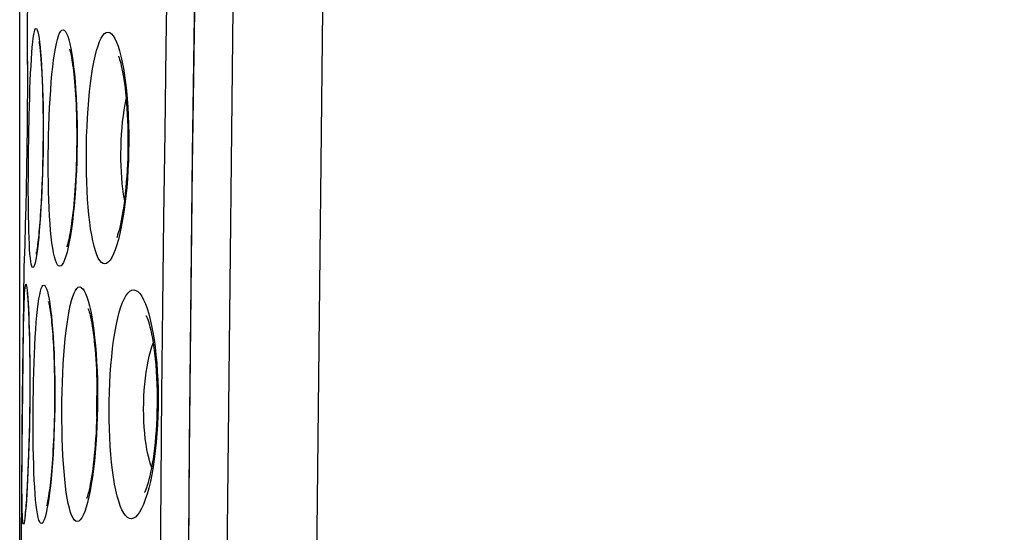
# Model space of a CAD drawing. Units: millimetres. Extents: x -38 to 112, y -29 to 42.
# Drawn here: x -38 to -33, y -1 to 1 of the extents above; entities that cross this region are included whole.
import ezdxf

# ---------------------------------------------------------------- set-up
doc = ezdxf.new("R2010")
doc.units = ezdxf.units.MM
doc.header["$LTSCALE"] = 16.335
doc.layers.get('0').update_dxf_attribs({"linetype": 'CONTINUOUS'})
doc.layers.add('ASSI', color=7, linetype='CONTINUOUS')
doc.styles.get("Standard").update_dxf_attribs({"font": 'txt', "width": 0.8})
doc.dimstyles.new('DIMSTYLE_2', dxfattribs={"dimtxt": 3, "dimasz": 3, "dimexe": 1.5, "dimexo": 0.5, "dimgap": 0.75, "dimtad": 1, "dimdec": 1, "dimtxsty": 'STANDARD', "dimblk": '_FILLED', "dimblk1": '_FILLED', "dimblk2": '_FILLED', "dimcen": 0.09, "dimazin": 2, "dimtfac": 1, "dimtofl": 0, "dimtmove": 0, "dimatfit": 3, "dimldrblk": '_FILLED', "dimfxl": 1, "dimtolj": 1, "dimarcsym": 0})

# ---------------------------------------------------------------- blocks, each defined once
blk = doc.blocks.new('_FILLED')
at = {"color": 0, "linetype": 'BYBLOCK'}
blk.add_solid([(0, 0), (-1, 0.3167), (-1, -0.3167)], dxfattribs=at)
blk = doc.blocks.new('*D3')
at = {"color": 7, "linetype": 'CONTINUOUS'}
for p, q in [((-38.0946, -4.2927), (-38.0946, 39.89)), ((9.2679, -19.0429), (9.2679, 39.89)), ((-38.0946, 38.39), (-14.4133, 38.39)), ((9.2679, 38.39), (-14.4133, 38.39))]:
    blk.add_line(p, q, dxfattribs=at)
at = {"color": 7, "linetype": 'CONTINUOUS', "xscale": 3, "yscale": 3, "zscale": 3, "rotation": 180}
blk.add_blockref('_FILLED', (-38.0946, 38.39), dxfattribs=at)
at = {"color": 7, "linetype": 'CONTINUOUS', "xscale": 3, "yscale": 3, "zscale": 3}
blk.add_blockref('_FILLED', (9.2679, 38.39), dxfattribs=at)

msp = doc.modelspace()

# ---------------------------------------------------------------- linework, layer by layer
at = {"color": 7, "linetype": 'CONTINUOUS'}
for p, q in [((-38.0413, 2.2073), (-38.0544, 1.4014)), ((-38.0541, 1.356), (-38.0534, 1.2418)), ((-38.0534, 1.2418), (-38.0532, 1.1618)), ((-37.9768, 1.1847), (-37.975, 1.1532)), ((-38.0532, 1.1618), (-38.0532, 1.07)), ((-37.975, 1.1532), (-37.9734, 1.1193)), ((-37.9734, 1.1193), (-37.972, 1.0829)), ((-38.0532, 1.07), (-38.0536, 0.9689)), ((-37.972, 1.0829), (-37.9708, 1.0442)), ((-37.9708, 1.0442), (-37.9697, 1.0033)), ((-38.0536, 0.9689), (-38.0544, 0.8615)), ((-37.9697, 1.0033), (-37.969, 0.9602)), ((-37.969, 0.9602), (-37.9684, 0.915)), ((-37.9684, 0.915), (-37.9682, 0.8676)), ((-38.0544, 0.8615), (-38.0557, 0.7509)), ((-37.9682, 0.8676), (-37.9683, 0.8183)), ((-37.9683, 0.8183), (-37.9687, 0.7672)), ((-38.0557, 0.7509), (-38.0574, 0.6403)), ((-37.9687, 0.7672), (-37.9695, 0.7145)), ((-37.9695, 0.7145), (-37.9706, 0.6608)), ((-38.0574, 0.6403), (-38.0595, 0.5329)), ((-37.9706, 0.6608), (-37.9722, 0.6073)), ((-37.9722, 0.6073), (-37.9741, 0.5546)), ((-38.0595, 0.5329), (-38.0618, 0.4319)), ((-37.9741, 0.5546), (-37.9764, 0.5037)), ((-37.9764, 0.5037), (-37.9789, 0.4554)), ((-38.0618, 0.4319), (-38.0642, 0.3402)), ((-38.0642, 0.3402), (-38.0676, 0.2262)), ((-38.0676, 0.2262), (-38.0716, 0.1092)), ((-38.0718, 0.1027), (-38.0823, -0.8793)), ((-38.0514, -0.0612), (-38.0505, -0.074)), ((-38.0505, -0.074), (-38.0496, -0.0888)), ((-38.0496, -0.0888), (-38.0486, -0.1055)), ((-38.0486, -0.1055), (-38.0477, -0.1239)), ((-38.0477, -0.1239), (-38.0467, -0.1443)), ((-38.0467, -0.1443), (-38.0458, -0.1664)), ((-38.0458, -0.1664), (-38.0445, -0.2031)), ((-38.0445, -0.2031), (-38.0433, -0.2438)), ((-38.0433, -0.2438), (-38.0422, -0.2886)), ((-38.0422, -0.2886), (-38.0413, -0.3372)), ((-38.0413, -0.3372), (-38.0406, -0.3891)), ((-38.0406, -0.3891), (-38.0401, -0.4439)), ((-38.0401, -0.4439), (-38.0399, -0.5008)), ((-38.0399, -0.5008), (-38.04, -0.5591)), ((-38.04, -0.5591), (-38.0404, -0.6182)), ((-38.0404, -0.6182), (-38.0411, -0.6771)), ((-38.0411, -0.6771), (-38.042, -0.7353)), ((-38.042, -0.7353), (-38.0432, -0.792)), ((-38.0432, -0.792), (-38.0446, -0.8467)), ((-38.0446, -0.8467), (-38.0462, -0.8987)), ((-38.0823, -0.8793), (-38.0868, -1.3694)), ((-38.0462, -0.8987), (-38.048, -0.9477)), ((-38.048, -0.9477), (-38.0498, -0.9932)), ((-38.0498, -0.9932), (-38.0518, -1.0349)), ((-38.0518, -1.0349), (-38.0537, -1.073)), ((-38.0557, -1.1072), (-38.057, -1.128)), ((-38.0537, -1.073), (-38.0557, -1.1072)), ((-38.0596, -1.1647), (-38.0608, -1.1805)), ((-38.0583, -1.1472), (-38.0596, -1.1647)), ((-38.057, -1.128), (-38.0583, -1.1472)), ((-38.0608, -1.1805), (-38.062, -1.1946)), ((-38.0658, -1.2311), (-38.0666, -1.2367))]:
    msp.add_line(p, q, dxfattribs=at)
at = {"color": 250, "linetype": 'CONTINUOUS'}
for p, q in [((-38.0544, 1.4014), (-38.0541, 1.356)), ((-38.0534, 1.2418), (-38.0533, 1.2034)), ((-38.0468, 0.7194), (-38.0453, 0.8237)), ((-38.0477, 0.6166), (-38.0468, 0.7194)), ((-38.0479, 0.5173), (-38.0477, 0.6166)), ((-38.0673, 0.2334), (-38.0676, 0.2262)), ((-38.0715, 0.1094), (-38.0718, 0.1027)), ((-38.0754, -0.3118), (-38.0739, -0.2256)), ((-38.0774, -0.4562), (-38.0754, -0.3118)), ((-38.0792, -0.6108), (-38.0774, -0.4562)), ((-38.0807, -0.7664), (-38.0792, -0.6108)), ((-38.0818, -0.9142), (-38.0807, -0.7664)), ((-38.0822, -1.0044), (-38.0818, -0.9142)), ((-38.0822, -1.0849), (-38.0822, -1.0044)), ((-38.0817, -1.1538), (-38.0822, -1.0849))]:
    msp.add_line(p, q, dxfattribs=at)
at = {"color": 7, "linetype": 'CONTINUOUS'}
for points in [[(-37.1405, 2.2117), (-37.1617, 0.7187), (-37.1785, -0.855), (-37.1898, -2.4287), (-37.1954, -4.0025), (-37.1954, -5.5763), (-37.1898, -7.1501), (-37.1786, -8.7238), (-37.1618, -10.2975), (-37.1405, -11.7972)], [(-37.9908, 1.328), (-37.9909, 1.3285), (-37.9908, 1.328), (-37.9904, 1.3259), (-37.9898, 1.3227), (-37.9891, 1.3184), (-37.9883, 1.313), (-37.9874, 1.3067), (-37.9865, 1.2995), (-37.9855, 1.2914), (-37.9845, 1.2825), (-37.9835, 1.2729), (-37.9825, 1.2625), (-37.9815, 1.2513), (-37.9806, 1.2394), (-37.9796, 1.2267), (-37.9786, 1.2134), (-37.9777, 1.1994), (-37.9768, 1.1847)], [(-37.825, 1.2857), (-37.8246, 1.2846), (-37.8236, 1.2813), (-37.8222, 1.2763), (-37.8206, 1.2698), (-37.8188, 1.2618), (-37.8169, 1.2522), (-37.8148, 1.2414), (-37.8127, 1.2293), (-37.8106, 1.2159), (-37.8084, 1.2013), (-37.8063, 1.1855), (-37.8042, 1.1685), (-37.8022, 1.1503), (-37.8002, 1.1308), (-37.7983, 1.11), (-37.7965, 1.088), (-37.7947, 1.0647), (-37.7931, 1.0401), (-37.7916, 1.0144), (-37.7903, 0.9877), (-37.7891, 0.9599), (-37.7882, 0.9314), (-37.7874, 0.9023), (-37.7869, 0.8725), (-37.7865, 0.8424), (-37.7864, 0.8121), (-37.7865, 0.7816), (-37.7868, 0.7512), (-37.7874, 0.721), (-37.7881, 0.6912), (-37.789, 0.6617), (-37.7901, 0.6326), (-37.7915, 0.6042), (-37.7929, 0.5763), (-37.7946, 0.5491), (-37.7963, 0.5227), (-37.7983, 0.4971), (-37.8003, 0.4723), (-37.8025, 0.4484), (-37.8047, 0.4255), (-37.8071, 0.4036), (-37.8095, 0.3828), (-37.812, 0.363), (-37.8145, 0.3443), (-37.817, 0.3267), (-37.8196, 0.3103), (-37.8222, 0.2951), (-37.8247, 0.281), (-37.8272, 0.2682), (-37.8296, 0.2567), (-37.8319, 0.2464), (-37.834, 0.2376), (-37.836, 0.2302), (-37.8377, 0.2242), (-37.8391, 0.22), (-37.8396, 0.2183)], [(-37.561, 1.2478), (-37.5608, 1.2474), (-37.5596, 1.2446), (-37.5576, 1.2391), (-37.555, 1.2315), (-37.5521, 1.2218), (-37.5488, 1.21), (-37.5455, 1.1963), (-37.542, 1.1808), (-37.5385, 1.1634), (-37.5351, 1.1442), (-37.5317, 1.1234), (-37.5284, 1.1008), (-37.5253, 1.0766), (-37.5224, 1.0508), (-37.5197, 1.0235), (-37.5172, 0.9949), (-37.5151, 0.9649), (-37.5132, 0.9339), (-37.5118, 0.9019), (-37.5106, 0.8691), (-37.5099, 0.8357), (-37.5096, 0.8019), (-37.5097, 0.7678), (-37.5102, 0.7336), (-37.5111, 0.6996), (-37.5123, 0.6659), (-37.514, 0.6326), (-37.516, 0.6), (-37.5184, 0.5682), (-37.5211, 0.5374), (-37.5241, 0.5077), (-37.5273, 0.4792), (-37.5308, 0.4521), (-37.5344, 0.4265), (-37.5382, 0.4025), (-37.5421, 0.38), (-37.546, 0.3592), (-37.55, 0.3402), (-37.554, 0.3228), (-37.5579, 0.3073), (-37.5616, 0.2935), (-37.5652, 0.2816), (-37.5684, 0.2719), (-37.5705, 0.2663)], [(-37.9789, 0.4554), (-37.9817, 0.4104), (-37.9831, 0.3894), (-37.9845, 0.3692), (-37.986, 0.3501), (-37.9874, 0.3319), (-37.9889, 0.3147), (-37.9904, 0.2984), (-37.9919, 0.2831), (-37.9933, 0.2687), (-37.9948, 0.2553), (-37.9962, 0.2428), (-37.9976, 0.2313), (-37.999, 0.2207), (-38.0003, 0.2111), (-38.0015, 0.2025), (-38.0027, 0.195), (-38.0038, 0.1886), (-38.0048, 0.1832), (-38.0056, 0.1792), (-38.006, 0.1774)], [(-38.0541, -0.0327), (-38.0542, -0.0319), (-38.0543, -0.0313), (-38.0542, -0.0318), (-38.054, -0.0332), (-38.0538, -0.0353), (-38.0535, -0.0382), (-38.0531, -0.0417), (-38.0527, -0.0457), (-38.0523, -0.0503), (-38.0519, -0.0555), (-38.0514, -0.0612)], [(-37.9378, -0.0816), (-37.9384, -0.0801), (-37.9389, -0.0786), (-37.9388, -0.0789), (-37.9383, -0.0806), (-37.9376, -0.0836), (-37.9366, -0.0882), (-37.9354, -0.0939), (-37.9341, -0.1007), (-37.9327, -0.1087), (-37.9312, -0.1177), (-37.9297, -0.1276), (-37.9282, -0.1386), (-37.9267, -0.1504), (-37.9252, -0.1631), (-37.9236, -0.1767), (-37.9221, -0.1912), (-37.9207, -0.2066), (-37.9192, -0.2228), (-37.9178, -0.2399), (-37.9164, -0.2578), (-37.9151, -0.2765), (-37.9139, -0.296), (-37.9127, -0.3163), (-37.9116, -0.3374), (-37.9106, -0.3593), (-37.9097, -0.3818), (-37.9088, -0.4051), (-37.9081, -0.4289), (-37.9074, -0.4534), (-37.9069, -0.4785), (-37.9065, -0.5041), (-37.9062, -0.5302), (-37.906, -0.5568), (-37.906, -0.5837), (-37.9061, -0.611), (-37.9064, -0.6385), (-37.9067, -0.6662), (-37.9073, -0.6941), (-37.9079, -0.7219), (-37.9087, -0.7496), (-37.9097, -0.777), (-37.9107, -0.8041), (-37.9119, -0.8308), (-37.9133, -0.8569), (-37.9147, -0.8824), (-37.9162, -0.9071), (-37.9178, -0.931), (-37.9195, -0.9541), (-37.9213, -0.9762), (-37.9231, -0.9972), (-37.9249, -1.0173), (-37.9268, -1.0363), (-37.9288, -1.0543), (-37.9307, -1.0713), (-37.9326, -1.0872), (-37.9346, -1.1021), (-37.9365, -1.1159), (-37.9384, -1.1287), (-37.9402, -1.1404), (-37.9421, -1.1511), (-37.9438, -1.1606), (-37.9455, -1.1689), (-37.947, -1.1761), (-37.9483, -1.1818), (-37.949, -1.1845)], [(-37.7237, -0.1188), (-37.7239, -0.1183), (-37.7236, -0.1191), (-37.7224, -0.1224), (-37.7207, -0.1275), (-37.7186, -0.1345), (-37.7162, -0.1434), (-37.7136, -0.1539), (-37.7109, -0.1659), (-37.7082, -0.1796), (-37.7054, -0.1947), (-37.7025, -0.2112), (-37.6998, -0.2292), (-37.697, -0.2485), (-37.6944, -0.2691), (-37.6919, -0.2909), (-37.6895, -0.314), (-37.6873, -0.3382), (-37.6852, -0.3635), (-37.6833, -0.3899), (-37.6817, -0.4172), (-37.6802, -0.4453), (-37.679, -0.4744), (-37.678, -0.5042), (-37.6773, -0.5346), (-37.6769, -0.5657), (-37.6768, -0.5973), (-37.6769, -0.6292), (-37.6773, -0.6614), (-37.6781, -0.6938), (-37.6791, -0.7261), (-37.6805, -0.7581), (-37.6821, -0.7896), (-37.6841, -0.8207), (-37.6862, -0.8508), (-37.6886, -0.88), (-37.6913, -0.9082), (-37.6941, -0.9351), (-37.697, -0.9606), (-37.7001, -0.9847), (-37.7033, -1.0073), (-37.7066, -1.0284), (-37.7098, -1.0479), (-37.7131, -1.0659), (-37.7164, -1.0824), (-37.7197, -1.0972), (-37.7228, -1.1104), (-37.7258, -1.1219), (-37.7286, -1.1318), (-37.731, -1.1396), (-37.7324, -1.1436)], [(-37.4075, -0.1608), (-37.409, -0.1587), (-37.4104, -0.1565), (-37.4102, -0.157), (-37.4087, -0.1601), (-37.4062, -0.166), (-37.4029, -0.1748), (-37.3991, -0.1861), (-37.3951, -0.1996), (-37.3908, -0.2155), (-37.3864, -0.2337), (-37.3821, -0.2541), (-37.3778, -0.2766), (-37.3736, -0.3014), (-37.3696, -0.3284), (-37.3659, -0.3575), (-37.3625, -0.3883), (-37.3595, -0.4209), (-37.3569, -0.4551), (-37.3548, -0.4902), (-37.3533, -0.5262), (-37.3523, -0.5629), (-37.3519, -0.5996), (-37.352, -0.6362), (-37.3526, -0.6725), (-37.3538, -0.7081), (-37.3555, -0.743), (-37.3576, -0.777), (-37.3602, -0.8099), (-37.3632, -0.8416), (-37.3665, -0.872), (-37.3702, -0.9011), (-37.3741, -0.9287), (-37.3783, -0.9547), (-37.3826, -0.979), (-37.3871, -1.0016), (-37.3917, -1.0223), (-37.3963, -1.0412), (-37.4008, -1.058), (-37.4052, -1.0728), (-37.4094, -1.0854), (-37.4131, -1.0958), (-37.4165, -1.104), (-37.419, -1.1095), (-37.42, -1.1116)], [(-38.062, -1.1946), (-38.0631, -1.207), (-38.0637, -1.2125), (-38.0642, -1.2175), (-38.0647, -1.222), (-38.0652, -1.2261), (-38.0656, -1.2295), (-38.0658, -1.2313)]]:
    msp.add_lwpolyline(points, dxfattribs=at)
at = {"color": 250, "linetype": 'CONTINUOUS'}
for points in [[(-37.14, 2.2117), (-37.1619, 0.6553), (-37.1784, -0.9012), (-37.1894, -2.4578), (-37.1948, -4.0144), (-37.1948, -5.5711), (-37.1894, -7.1277), (-37.1784, -8.6843), (-37.1619, -10.2408), (-37.14, -11.7972)], [(-37.3465, -4.7927), (-37.3462, -4.3468), (-37.3456, -3.8947), (-37.3444, -3.4361), (-37.3427, -2.9682), (-37.3404, -2.4928), (-37.3376, -2.016), (-37.3341, -1.5375), (-37.3301, -1.0564), (-37.3256, -0.578), (-37.3205, -0.1022), (-37.3148, 0.3721), (-37.3088, 0.8403), (-37.3023, 1.3013), (-37.2954, 1.7568)], [(-38.0311, 1.2337), (-38.0288, 1.267), (-38.0263, 1.2973), (-38.0237, 1.3237), (-38.021, 1.3464), (-38.0181, 1.3653), (-38.0152, 1.38), (-38.0122, 1.3905), (-38.0091, 1.3968), (-38.0059, 1.3989)], [(-38.0059, 1.3989), (-38.0026, 1.3965), (-37.9994, 1.39), (-37.9963, 1.3795), (-37.9931, 1.3648), (-37.99, 1.3461), (-37.987, 1.3236), (-37.9841, 1.2975), (-37.9814, 1.2676), (-37.9788, 1.2346)], [(-37.8778, 0.1128), (-37.8841, 0.1148), (-37.8901, 0.1208), (-37.8959, 0.1309), (-37.9013, 0.145), (-37.9065, 0.1632), (-37.9114, 0.1849), (-37.9159, 0.2102), (-37.9201, 0.2391), (-37.9239, 0.2709), (-37.9273, 0.3057), (-37.9303, 0.3435), (-37.9329, 0.3836), (-37.9351, 0.426), (-37.937, 0.4708), (-37.9384, 0.5172), (-37.9394, 0.5653), (-37.94, 0.615), (-37.9402, 0.6653), (-37.94, 0.7165), (-37.9394, 0.7683), (-37.9384, 0.8197), (-37.9369, 0.8708), (-37.9351, 0.9216), (-37.9328, 0.9709), (-37.9302, 1.0188), (-37.9272, 1.0653), (-37.9238, 1.1095), (-37.9201, 1.1513), (-37.916, 1.1908), (-37.9115, 1.2272), (-37.9068, 1.2604), (-37.9017, 1.2905), (-37.8964, 1.3169), (-37.8909, 1.3394), (-37.885, 1.3582), (-37.879, 1.3729), (-37.8729, 1.3832), (-37.8666, 1.3894), (-37.8602, 1.3914)], [(-37.8602, 1.3914), (-37.8538, 1.3888), (-37.8475, 1.3821), (-37.8414, 1.3715), (-37.8353, 1.3568), (-37.8293, 1.3379), (-37.8235, 1.3155), (-37.818, 1.2894), (-37.8127, 1.2598), (-37.8078, 1.2271), (-37.8033, 1.1916)], [(-37.6346, 0.1255), (-37.644, 0.1274), (-37.6531, 0.1332), (-37.6619, 0.143), (-37.6703, 0.1569), (-37.6783, 0.1748), (-37.6858, 0.1961), (-37.6929, 0.2209), (-37.6995, 0.2491), (-37.7056, 0.2802), (-37.7111, 0.3142), (-37.7161, 0.351), (-37.7205, 0.3901), (-37.7243, 0.4315), (-37.7275, 0.4751), (-37.7302, 0.5203), (-37.7322, 0.5672), (-37.7336, 0.6157), (-37.7343, 0.6649), (-37.7344, 0.7149), (-37.7339, 0.7656), (-37.7327, 0.816), (-37.7308, 0.866), (-37.7283, 0.9158), (-37.7252, 0.9643), (-37.7215, 1.0113), (-37.7171, 1.0571), (-37.7121, 1.1006), (-37.7066, 1.1418), (-37.7005, 1.1808), (-37.694, 1.2167), (-37.6869, 1.2495), (-37.6793, 1.2793), (-37.6714, 1.3053), (-37.663, 1.3277), (-37.6543, 1.3463), (-37.6453, 1.3607), (-37.6362, 1.3709), (-37.6268, 1.3769), (-37.6172, 1.3787)], [(-37.6172, 1.3787), (-37.6078, 1.3759), (-37.5985, 1.3692), (-37.5894, 1.3585), (-37.5804, 1.3437), (-37.5717, 1.325), (-37.5633, 1.3027), (-37.5553, 1.277), (-37.5477, 1.2478), (-37.5406, 1.2158), (-37.5341, 1.1811)], [(-38.0453, 0.8237), (-38.0432, 0.9264), (-38.0419, 0.976), (-38.0405, 1.0243), (-38.0389, 1.0711), (-38.0371, 1.1155), (-38.0353, 1.1575), (-38.0332, 1.1972), (-38.0311, 1.2337)], [(-37.9788, 1.2346), (-37.9765, 1.1986), (-37.9743, 1.1594), (-37.9724, 1.118), (-37.9708, 1.0742), (-37.9695, 1.0281), (-37.9685, 0.9806), (-37.9678, 0.9316), (-37.9675, 0.8812), (-37.9675, 0.8302), (-37.9678, 0.7788), (-37.9685, 0.7268), (-37.9696, 0.6752), (-37.971, 0.6242), (-37.9727, 0.5736), (-37.9747, 0.5245), (-37.9769, 0.4768), (-37.9795, 0.4306), (-37.9823, 0.3867), (-37.9853, 0.3452), (-37.9885, 0.306), (-37.9918, 0.2699)], [(-37.8033, 1.1916), (-37.7992, 1.1531), (-37.7956, 1.1124), (-37.7924, 1.0695), (-37.7897, 1.0244), (-37.7875, 0.9779), (-37.7859, 0.93), (-37.7849, 0.8807), (-37.7844, 0.8309), (-37.7845, 0.7805), (-37.7851, 0.7296), (-37.7864, 0.679), (-37.7882, 0.6288), (-37.7906, 0.5791), (-37.7935, 0.5307), (-37.7969, 0.4836), (-37.8009, 0.4379), (-37.8052, 0.3944), (-37.81, 0.3532), (-37.8152, 0.3142)], [(-37.5341, 1.1811), (-37.5282, 1.1436), (-37.5229, 1.1041), (-37.5182, 1.0624), (-37.5143, 1.0187), (-37.511, 0.9737), (-37.5085, 0.9273), (-37.5067, 0.8795), (-37.5057, 0.8312), (-37.5055, 0.7822), (-37.5061, 0.7327), (-37.5075, 0.6835), (-37.5097, 0.6346), (-37.5127, 0.586), (-37.5164, 0.5387), (-37.5208, 0.4926), (-37.526, 0.4477), (-37.5318, 0.405), (-37.5383, 0.3644)], [(-37.5283, 0.4712), (-37.5291, 0.4754), (-37.5335, 0.5021), (-37.5373, 0.5304), (-37.5405, 0.5601), (-37.5431, 0.5911), (-37.5451, 0.6232), (-37.5465, 0.6562), (-37.5472, 0.6899), (-37.5473, 0.7241), (-37.5468, 0.7586), (-37.5456, 0.7932), (-37.5437, 0.8275), (-37.5413, 0.8614), (-37.5382, 0.8945), (-37.5344, 0.9268), (-37.5301, 0.9578), (-37.5252, 0.9876), (-37.5197, 1.0157), (-37.5192, 1.018)], [(-38.0438, 0.2662), (-38.045, 0.3017), (-38.046, 0.3402), (-38.0468, 0.3811), (-38.0473, 0.4244), (-38.0477, 0.4701), (-38.0479, 0.5173)], [(-37.5383, 0.3644), (-37.5454, 0.326), (-37.5529, 0.2904), (-37.561, 0.2578), (-37.5695, 0.2281), (-37.5783, 0.202), (-37.5874, 0.1795), (-37.5967, 0.1606), (-37.6062, 0.1457), (-37.6156, 0.1349), (-37.6251, 0.1282), (-37.6346, 0.1255)], [(-38.0233, 0.1052), (-38.0264, 0.1073), (-38.0293, 0.1135), (-38.032, 0.1237), (-38.0345, 0.1381), (-38.0368, 0.1565), (-38.0389, 0.1786), (-38.0408, 0.2044), (-38.0424, 0.2338), (-38.0438, 0.2662)], [(-37.9918, 0.2699), (-37.9953, 0.2369), (-37.9988, 0.207), (-38.0024, 0.1807), (-38.006, 0.1582), (-38.0097, 0.1394), (-38.0132, 0.1246), (-38.0167, 0.114), (-38.02, 0.1076), (-38.0233, 0.1052)], [(-37.8152, 0.3142), (-37.8208, 0.2782), (-37.8266, 0.2453), (-37.8327, 0.2153), (-37.8389, 0.1891), (-37.8453, 0.1665), (-37.8519, 0.1475), (-37.8584, 0.1326), (-37.8649, 0.122), (-37.8713, 0.1154), (-37.8778, 0.1128)], [(-38.0712, -0.1163), (-38.0701, -0.0862), (-38.069, -0.0598), (-38.0678, -0.0372), (-38.0665, -0.0183), (-38.0652, -0.0036), (-38.0638, 0.0069), (-38.0623, 0.0132), (-38.0607, 0.0154)], [(-38.0607, 0.0154), (-38.059, 0.0131), (-38.0574, 0.0067), (-38.0557, -0.0039), (-38.054, -0.0186), (-38.0523, -0.0374), (-38.0507, -0.0599), (-38.049, -0.0862), (-38.0475, -0.1162)], [(-38.0015, -0.1538), (-37.9981, -0.1206), (-37.9944, -0.0905), (-37.9906, -0.0642), (-37.9865, -0.0416), (-37.9822, -0.0228), (-37.9778, -0.0082), (-37.9733, 0.0022), (-37.9687, 0.0084), (-37.9638, 0.0104)], [(-37.9638, 0.0104), (-37.959, 0.0079), (-37.9543, 0.0014), (-37.9496, -0.0092), (-37.9449, -0.024), (-37.9403, -0.0428), (-37.9358, -0.0652), (-37.9315, -0.0912), (-37.9274, -0.1208), (-37.9236, -0.1533)], [(-37.7832, -1.2686), (-37.7912, -1.2666), (-37.7988, -1.2607), (-37.806, -1.2507), (-37.8131, -1.2366), (-37.8198, -1.2185), (-37.8261, -1.1968), (-37.832, -1.1715), (-37.8375, -1.1427), (-37.8426, -1.1109), (-37.8472, -1.0761), (-37.8513, -1.0384), (-37.855, -0.9985), (-37.8581, -0.9561), (-37.8608, -0.9115), (-37.863, -0.8654), (-37.8646, -0.8177), (-37.8657, -0.7684), (-37.8663, -0.7185), (-37.8664, -0.6678), (-37.866, -0.6166), (-37.865, -0.5656), (-37.8635, -0.5151), (-37.8614, -0.4649), (-37.8589, -0.4161), (-37.8558, -0.3686), (-37.8523, -0.3226), (-37.8482, -0.2789), (-37.8437, -0.2374), (-37.8388, -0.1983), (-37.8334, -0.1622), (-37.8276, -0.1293), (-37.8213, -0.0995), (-37.8148, -0.0733), (-37.8079, -0.0509), (-37.8007, -0.0323), (-37.7932, -0.0178), (-37.7857, -0.0076), (-37.7779, -0.0015), (-37.7699, 0.0004)], [(-37.7699, 0.0004), (-37.7619, -0.0024), (-37.7541, -0.0091), (-37.7464, -0.0197), (-37.7388, -0.0345), (-37.7314, -0.0532), (-37.7243, -0.0753), (-37.7175, -0.101), (-37.711, -0.13), (-37.7049, -0.1619), (-37.6993, -0.1967)], [(-37.4907, -1.2534), (-37.5017, -1.2516), (-37.5124, -1.2458), (-37.5226, -1.2361), (-37.5326, -1.2222), (-37.5421, -1.2044), (-37.5511, -1.1832), (-37.5595, -1.1584), (-37.5675, -1.1302), (-37.5748, -1.0992), (-37.5814, -1.0653), (-37.5875, -1.0287), (-37.5929, -0.9898), (-37.5976, -0.9487), (-37.6017, -0.9055), (-37.605, -0.8607), (-37.6076, -0.8144), (-37.6095, -0.7666), (-37.6106, -0.7181), (-37.611, -0.6689), (-37.6106, -0.619), (-37.6095, -0.5694), (-37.6076, -0.5202), (-37.6049, -0.4712), (-37.6015, -0.4235), (-37.5974, -0.3772), (-37.5925, -0.3321), (-37.587, -0.2893), (-37.5808, -0.2487), (-37.5738, -0.2102), (-37.5664, -0.1748), (-37.5583, -0.1424), (-37.5496, -0.113), (-37.5404, -0.0872), (-37.5308, -0.0651), (-37.5207, -0.0467), (-37.5104, -0.0325), (-37.4998, -0.0225), (-37.489, -0.0166), (-37.4778, -0.0149)], [(-37.4778, -0.0149), (-37.4668, -0.0178), (-37.456, -0.0246), (-37.4455, -0.0353), (-37.4351, -0.05), (-37.425, -0.0686), (-37.4153, -0.0904), (-37.4061, -0.1156), (-37.3974, -0.1441), (-37.3892, -0.1752), (-37.3817, -0.2089), (-37.3747, -0.2453)], [(-38.0739, -0.2256), (-38.0721, -0.1496), (-38.0712, -0.1163)], [(-38.0475, -0.1162), (-38.046, -0.1493), (-38.0447, -0.1855), (-38.0434, -0.2248), (-38.0423, -0.2664), (-38.0414, -0.3103), (-38.0407, -0.3566), (-38.0401, -0.4044), (-38.0398, -0.4536), (-38.0396, -0.5043), (-38.0397, -0.5555), (-38.04, -0.6072), (-38.0405, -0.6594), (-38.0413, -0.7112), (-38.0422, -0.7625), (-38.0434, -0.8133), (-38.0448, -0.8627), (-38.0463, -0.9106), (-38.048, -0.957), (-38.0498, -1.0012), (-38.0518, -1.0429), (-38.0538, -1.0823), (-38.0559, -1.1187), (-38.0581, -1.1518)], [(-38.0111, -1.1178), (-38.0136, -1.0823), (-38.0157, -1.0438), (-38.0175, -1.0029), (-38.019, -0.9597), (-38.0203, -0.9141), (-38.0212, -0.8669), (-38.0218, -0.8182), (-38.0222, -0.7679), (-38.0223, -0.7171), (-38.0221, -0.6656), (-38.0215, -0.6135), (-38.0208, -0.5617), (-38.0197, -0.5105), (-38.0183, -0.4596), (-38.0167, -0.4101), (-38.0148, -0.3622), (-38.0127, -0.3156), (-38.0103, -0.2714), (-38.0076, -0.2296), (-38.0047, -0.1901), (-38.0015, -0.1538)], [(-37.9236, -0.1533), (-37.9201, -0.1889), (-37.9168, -0.2274), (-37.9139, -0.2682), (-37.9114, -0.3113), (-37.9092, -0.3567), (-37.9074, -0.4035), (-37.9061, -0.4519), (-37.9052, -0.5018), (-37.9048, -0.5523), (-37.9048, -0.6033), (-37.9053, -0.655), (-37.9062, -0.7063), (-37.9077, -0.7571), (-37.9095, -0.8076), (-37.9118, -0.8567), (-37.9145, -0.9043), (-37.9176, -0.9506), (-37.9211, -0.9947), (-37.9249, -1.0364), (-37.929, -1.0758), (-37.9333, -1.1121)], [(-37.6993, -0.1967), (-37.6941, -0.2342), (-37.6895, -0.2739), (-37.6854, -0.3158), (-37.6819, -0.3599), (-37.6789, -0.4055), (-37.6767, -0.4526), (-37.675, -0.5012), (-37.674, -0.5504), (-37.6738, -0.6003), (-37.6742, -0.6509), (-37.6753, -0.7011), (-37.6771, -0.751), (-37.6796, -0.8006), (-37.6827, -0.8489), (-37.6865, -0.8959), (-37.691, -0.9416), (-37.6959, -0.9851), (-37.7015, -1.0264), (-37.7075, -1.0655)], [(-37.3747, -0.2453), (-37.3685, -0.2837), (-37.363, -0.3241), (-37.3582, -0.3666), (-37.3542, -0.4106), (-37.351, -0.456), (-37.3486, -0.5028), (-37.3471, -0.5503), (-37.3465, -0.5985), (-37.3468, -0.6474), (-37.348, -0.6961), (-37.3501, -0.7445), (-37.3531, -0.7927), (-37.3569, -0.8397), (-37.3617, -0.8855), (-37.3673, -0.9301), (-37.3736, -0.9727), (-37.3807, -1.0132)], [(-37.3816, -0.9734), (-37.3817, -0.9731), (-37.389, -0.952), (-37.3956, -0.9291), (-37.4016, -0.9043), (-37.407, -0.8779), (-37.4117, -0.8499), (-37.4157, -0.8207), (-37.419, -0.7902), (-37.4215, -0.7586), (-37.4234, -0.7263), (-37.4245, -0.6932), (-37.4249, -0.6596), (-37.4245, -0.6258), (-37.4234, -0.592), (-37.4215, -0.5584), (-37.4189, -0.5253), (-37.4155, -0.4928), (-37.4114, -0.4612), (-37.4066, -0.4308), (-37.4011, -0.4016), (-37.3949, -0.374), (-37.388, -0.3481), (-37.3806, -0.3241), (-37.3732, -0.304)], [(-37.6783, -0.7001), (-37.6784, -0.694), (-37.6785, -0.6592), (-37.678, -0.6241), (-37.677, -0.589), (-37.6768, -0.5837)], [(-37.3807, -1.0132), (-37.3886, -1.0516), (-37.397, -1.0872), (-37.4061, -1.1199), (-37.4157, -1.1497), (-37.4257, -1.176), (-37.4361, -1.1986), (-37.4468, -1.2178), (-37.4577, -1.2328), (-37.4686, -1.2437), (-37.4796, -1.2506), (-37.4907, -1.2534)], [(-37.9333, -1.1121), (-37.9378, -1.1454), (-37.9426, -1.1756), (-37.9475, -1.2021), (-37.9524, -1.2248), (-37.9575, -1.2439), (-37.9625, -1.2588), (-37.9674, -1.2696), (-37.9723, -1.2762), (-37.9772, -1.2787)], [(-37.7075, -1.0655), (-37.714, -1.1016), (-37.7208, -1.1347), (-37.7281, -1.1648), (-37.7356, -1.1913), (-37.7433, -1.2141), (-37.7513, -1.2332), (-37.7593, -1.2483), (-37.7672, -1.2592), (-37.7752, -1.2659), (-37.7832, -1.2686)], [(-38.074, -1.2837), (-38.0755, -1.2815), (-38.0768, -1.2753), (-38.078, -1.2649), (-38.0791, -1.2504), (-38.08, -1.2318), (-38.0807, -1.2096), (-38.0813, -1.1835), (-38.0817, -1.1538)], [(-38.0581, -1.1518), (-38.0603, -1.1819), (-38.0624, -1.2082), (-38.0645, -1.2308), (-38.0666, -1.2497), (-38.0686, -1.2644), (-38.0705, -1.275), (-38.0723, -1.2814), (-38.074, -1.2837)], [(-37.9772, -1.2787), (-37.982, -1.2766), (-37.9865, -1.2704), (-37.9907, -1.2602), (-37.9948, -1.2458), (-37.9986, -1.2274), (-38.0022, -1.2053), (-38.0054, -1.1796), (-38.0084, -1.1502), (-38.0111, -1.1178)]]:
    msp.add_lwpolyline(points, dxfattribs=at)
at = {"layer": 'ASSI', "color": 250, "linetype": 'CONTINUOUS'}
for points in [[(-36.5369, 16.0845), (-36.6741, 12.6073), (-36.7863, 9.1289), (-36.8737, 5.6495), (-36.9361, 2.1693), (-36.9735, -1.3116), (-36.986, -4.7927), (-36.9735, -8.2738), (-36.9361, -11.7547), (-36.8737, -15.235), (-36.7863, -18.7144), (-36.6741, -22.1928), (-36.5369, -25.67)], [(-36.0516, 16.0631), (-36.1888, 12.5891), (-36.3011, 9.1144), (-36.3885, 5.6388), (-36.4509, 2.1622), (-36.4884, -1.3153), (-36.5009, -4.7927), (-36.4884, -8.2702), (-36.4509, -11.7476), (-36.3885, -15.2243), (-36.3011, -18.6999), (-36.1888, -22.1746), (-36.0516, -25.6486)]]:
    msp.add_lwpolyline(points, dxfattribs=at)

# ---------------------------------------------------------------- dimensions: what is measured, and where the dimension line sits
at = {"color": 7, "linetype": 'CONTINUOUS'}
dim = msp.add_linear_dim(base=(-38.0946, 38.39), p1=(9.2679, -19.5429), p2=(-38.0946, -4.7927), angle=180, dimstyle='DIMSTYLE_2', dxfattribs=at)
dim.commit()
dim.dimension.update_dxf_attribs({"geometry": '*D3', "text_midpoint": (-18.8062, 38.39), "dimtype": 160})

doc.saveas('drawing.dxf')
